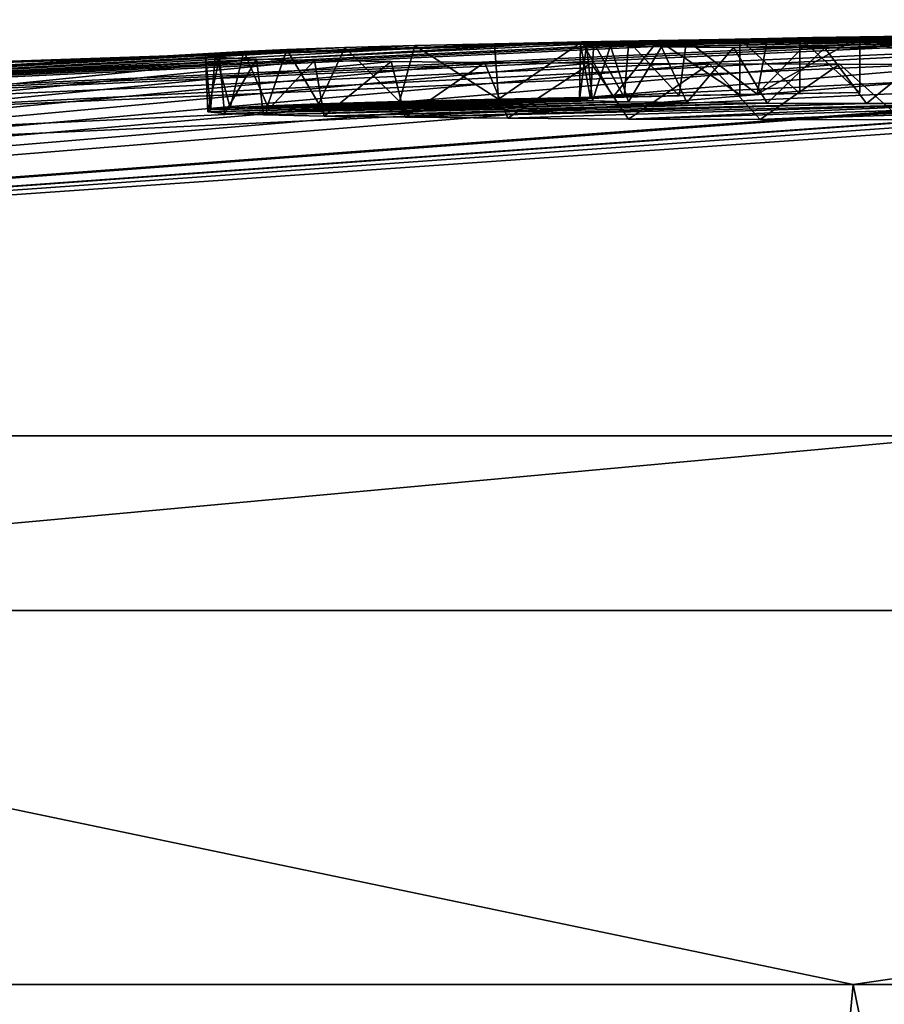
# Model space of a CAD drawing. Units: millimetres. Extents: x -25 to 90, y -4 to 134.
# Drawn here: x -6 to -5, y 132 to 134 of the extents above; entities that cross this region are included whole.
import ezdxf

# ---------------------------------------------------------------- set-up
doc = ezdxf.new("R2010")
doc.units = ezdxf.units.MM
doc.header["$LTSCALE"] = 65.185185
for name, color, linetype in [('181', 7, 'CONTINUOUS'), ('46', 7, 'CONTINUOUS'), ('47', 7, 'CONTINUOUS'), ('48', 7, 'CONTINUOUS'), ('49', 7, 'CONTINUOUS'), ('50', 7, 'CONTINUOUS'), ('51', 7, 'CONTINUOUS'), ('73', 7, 'CONTINUOUS'), ('74', 7, 'CONTINUOUS'), ('76', 7, 'CONTINUOUS')]:
    doc.layers.add(name, color=color, linetype=linetype)

msp = doc.modelspace()

# ---------------------------------------------------------------- linework, layer by layer
at = {"layer": '181', "color": 7, "linetype": 'CONTINUOUS', "true_color": 0xa3a3a3}
for points in [[(-5.049, 133.8476, 1.12), (-4.9882, 133.85, 0.7637), (-5.5377, 133.838, 0.99), (-5.049, 133.8476, 1.12)], [(-4.9882, 133.85, 0.7637), (-5.3926, 133.8423, 0.5913), (-5.5377, 133.838, 0.99), (-4.9882, 133.85, 0.7637)], [(-4.9882, 133.85, 0.7637), (-4.8891, 133.8528, 0.3976), (-5.3926, 133.8423, 0.5913), (-4.9882, 133.85, 0.7637)], [(-4.8891, 133.8528, 0.3976), (-5.2147, 133.8466, 0.2343), (-5.3926, 133.8423, 0.5913), (-4.8891, 133.8528, 0.3976)], [(-4.8891, 133.8528, 0.3976), (-4.7485, 133.8557, 0.0273), (-5.2147, 133.8466, 0.2343), (-4.8891, 133.8528, 0.3976)], [(-4.7485, 133.8557, 0.0273), (-5.0081, 133.8508, -0.0742), (-5.2147, 133.8466, 0.2343), (-4.7485, 133.8557, 0.0273)], [(-4.564, 133.8588, -0.337), (-4.6718, 133.8569, -0.337), (-5.0081, 133.8508, -0.0742), (-4.564, 133.8588, -0.337)], [(-4.7485, 133.8557, 0.0273), (-4.564, 133.8588, -0.337), (-5.0081, 133.8508, -0.0742), (-4.7485, 133.8557, 0.0273)], [(-4.6718, 133.8569, -0.337), (-4.78, 133.8549, -0.337), (-5.0081, 133.8508, -0.0742), (-4.6718, 133.8569, -0.337)], [(-4.9805, 133.8418, 2.2183), (-5.0451, 133.8435, 1.8522), (-5.738, 133.8241, 2.4356), (-4.9805, 133.8418, 2.2183)], [(-5.0451, 133.8435, 1.8522), (-5.733, 133.8274, 2.0669), (-5.738, 133.8241, 2.4356), (-5.0451, 133.8435, 1.8522)], [(-4.9805, 133.8418, 2.2183), (-5.738, 133.8241, 2.4356), (-5.7081, 133.8211, 2.8057), (-4.9805, 133.8418, 2.2183)], [(-5.0451, 133.8435, 1.8522), (-5.0685, 133.8454, 1.4838), (-5.733, 133.8274, 2.0669), (-5.0451, 133.8435, 1.8522)], [(-5.0685, 133.8454, 1.4838), (-5.6979, 133.8309, 1.6982), (-5.733, 133.8274, 2.0669), (-5.0685, 133.8454, 1.4838)], [(-4.8751, 133.8405, 2.5806), (-4.9805, 133.8418, 2.2183), (-5.7081, 133.8211, 2.8057), (-4.8751, 133.8405, 2.5806)], [(-4.8751, 133.8405, 2.5806), (-5.7081, 133.8211, 2.8057), (-5.6373, 133.8184, 3.1749), (-4.8751, 133.8405, 2.5806)], [(-5.0685, 133.8454, 1.4838), (-5.6306, 133.8345, 1.3339), (-5.6979, 133.8309, 1.6982), (-5.0685, 133.8454, 1.4838)], [(-4.7305, 133.8395, 2.9302), (-4.8751, 133.8405, 2.5806), (-5.6373, 133.8184, 3.1749), (-4.7305, 133.8395, 2.9302)], [(-4.7305, 133.8395, 2.9302), (-5.6373, 133.8184, 3.1749), (-5.5282, 133.816, 3.5387), (-4.7305, 133.8395, 2.9302)], [(-5.0685, 133.8454, 1.4838), (-5.049, 133.8476, 1.12), (-5.6306, 133.8345, 1.3339), (-5.0685, 133.8454, 1.4838)], [(-5.049, 133.8476, 1.12), (-5.5377, 133.838, 0.99), (-5.6306, 133.8345, 1.3339), (-5.049, 133.8476, 1.12)], [(-4.552, 133.8389, 3.2553), (-4.7305, 133.8395, 2.9302), (-5.5282, 133.816, 3.5387), (-4.552, 133.8389, 3.2553)], [(-4.552, 133.8389, 3.2553), (-5.5282, 133.816, 3.5387), (-5.3825, 133.814, 3.8971), (-4.552, 133.8389, 3.2553)], [(-4.3428, 133.8386, 3.5535), (-4.552, 133.8389, 3.2553), (-5.3825, 133.814, 3.8971), (-4.3428, 133.8386, 3.5535)], [(-4.3428, 133.8386, 3.5535), (-5.3825, 133.814, 3.8971), (-5.1978, 133.8122, 4.2524), (-4.3428, 133.8386, 3.5535)], [(-4.3428, 133.8386, 3.5535), (-5.1978, 133.8122, 4.2524), (-4.9804, 133.8108, 4.5892), (-4.3428, 133.8386, 3.5535)], [(-4.1082, 133.8387, 3.82), (-4.3428, 133.8386, 3.5535), (-4.9804, 133.8108, 4.5892), (-4.1082, 133.8387, 3.82)], [(-4.1082, 133.8387, 3.82), (-4.9804, 133.8108, 4.5892), (-4.743, 133.8098, 4.89), (-4.1082, 133.8387, 3.82)], [(-3.8533, 133.8391, 4.052), (-4.1082, 133.8387, 3.82), (-4.743, 133.8098, 4.89), (-3.8533, 133.8391, 4.052)], [(-3.8533, 133.8391, 4.052), (-4.743, 133.8098, 4.89), (-4.4878, 133.8092, 5.1573), (-3.8533, 133.8391, 4.052)]]:
    msp.add_3dface(points, dxfattribs=at)
at = {"layer": '46', "color": 7, "linetype": 'CONTINUOUS'}
for points in [[(-12.9113, 132.2517, 16.253), (-6.5777, 110.4123, 19.9045), (-4.5758, 132.2517, 20.2672), (-12.9113, 132.2517, 16.253)], [(-4.5758, 132.2517, 20.2672), (-6.5777, 110.4123, 19.9045), (0.3406, 108.5758, 20.9932), (-4.5758, 132.2517, 20.2672)], [(4.6758, 132.2517, 20.2672), (-4.5758, 132.2517, 20.2672), (0.3406, 108.5758, 20.9932), (4.6758, 132.2517, 20.2672)]]:
    msp.add_3dface(points, dxfattribs=at)
at = {"layer": '47', "color": 7, "linetype": 'CONTINUOUS'}
for points in [[(-5.0557, 133.944, 1.7411), (-2.4012, 133.988, 0.4768), (-5.0668, 133.9458, 1.4053), (-5.0557, 133.944, 1.7411)], [(-5.0668, 133.9458, 1.4053), (-2.4012, 133.988, 0.4768), (-5.0428, 133.948, 1.0603), (-5.0668, 133.9458, 1.4053)], [(-2.4012, 133.988, 0.4768), (-5.0557, 133.944, 1.7411), (-4.132, 133.9614, 1.614), (-2.4012, 133.988, 0.4768)], [(-5.0428, 133.948, 1.0603), (-2.4012, 133.988, 0.4768), (-4.9797, 133.9504, 0.7063), (-5.0428, 133.948, 1.0603)], [(-2.4012, 133.988, 0.4768), (-2.642, 133.9861), (-4.9797, 133.9504, 0.7063), (-2.4012, 133.988, 0.4768)], [(-4.9797, 133.9504, 0.7063), (-2.642, 133.9861), (-4.8758, 133.9531, 0.3507), (-4.9797, 133.9504, 0.7063)], [(-2.642, 133.9861), (-3.686, 133.9732), (-4.8758, 133.9531, 0.3507), (-2.642, 133.9861)], [(-3.686, 133.9732), (-4.7299, 133.9561), (-4.8758, 133.9531, 0.3507), (-3.686, 133.9732)], [(-5.0557, 133.944, 1.7411), (-5.0126, 133.9425, 2.0678), (-4.132, 133.9614, 1.614), (-5.0557, 133.944, 1.7411)], [(-4.132, 133.9614, 1.614), (-5.0126, 133.9425, 2.0678), (-4.0771, 133.9606, 1.8571), (-4.132, 133.9614, 1.614)], [(-5.0126, 133.9425, 2.0678), (-4.9212, 133.941, 2.441), (-4.0771, 133.9606, 1.8571), (-5.0126, 133.9425, 2.0678)], [(-4.0771, 133.9606, 1.8571), (-4.9212, 133.941, 2.441), (-3.9937, 133.9603, 2.0673), (-4.0771, 133.9606, 1.8571)], [(-4.9212, 133.941, 2.441), (-4.7915, 133.9399, 2.7962), (-3.9937, 133.9603, 2.0673), (-4.9212, 133.941, 2.441)], [(-4.7915, 133.9399, 2.7962), (-4.6271, 133.9391, 3.1294), (-3.7121, 133.9625, 2.316), (-4.7915, 133.9399, 2.7962)], [(-3.8765, 133.9608, 2.2337), (-4.7915, 133.9399, 2.7962), (-3.7121, 133.9625, 2.316), (-3.8765, 133.9608, 2.2337)], [(-3.9937, 133.9603, 2.0673), (-4.7915, 133.9399, 2.7962), (-3.8765, 133.9608, 2.2337), (-3.9937, 133.9603, 2.0673)], [(-4.6271, 133.9391, 3.1294), (-4.429, 133.9387, 3.439), (-3.7121, 133.9625, 2.316), (-4.6271, 133.9391, 3.1294)], [(-12.4447, 133.6996), (-17.8476, 133.24, 8.6189), (-5.0645, 133.9497), (-12.4447, 133.6996)], [(-5.0645, 133.9497), (-17.8476, 133.24, 8.6189), (-5.2219, 133.9464, 0.2503), (-5.0645, 133.9497)], [(-5.2219, 133.9464, 0.2503), (-17.8476, 133.24, 8.6189), (-5.3651, 133.9431, 0.5307), (-5.2219, 133.9464, 0.2503)], [(-5.3651, 133.9431, 0.5307), (-17.8476, 133.24, 8.6189), (-5.4909, 133.9396, 0.8427), (-5.3651, 133.9431, 0.5307)], [(-5.4909, 133.9396, 0.8427), (-17.8476, 133.24, 8.6189), (-5.5953, 133.936, 1.1886), (-5.4909, 133.9396, 0.8427)], [(-5.5953, 133.936, 1.1886), (-17.8476, 133.24, 8.6189), (-5.6728, 133.9324, 1.5547), (-5.5953, 133.936, 1.1886)], [(-5.6728, 133.9324, 1.5547), (-17.8476, 133.24, 8.6189), (-5.7239, 133.9287, 1.9354), (-5.6728, 133.9324, 1.5547)], [(-5.7239, 133.9287, 1.9354), (-17.8476, 133.24, 8.6189), (-5.7421, 133.925, 2.3282), (-5.7239, 133.9287, 1.9354)], [(-5.7421, 133.925, 2.3282), (-17.8476, 133.24, 8.6189), (-5.7169, 133.9218, 2.7211), (-5.7421, 133.925, 2.3282)], [(-5.7169, 133.9218, 2.7211), (-17.8476, 133.24, 8.6189), (-5.6499, 133.9189, 3.112), (-5.7169, 133.9218, 2.7211)], [(-17.8476, 133.24, 8.6189), (-12.3355, 133.24, 15.5309), (-5.6499, 133.9189, 3.112), (-17.8476, 133.24, 8.6189)], [(-5.6499, 133.9189, 3.112), (-12.3355, 133.24, 15.5309), (-5.5457, 133.9164, 3.4894), (-5.6499, 133.9189, 3.112)], [(-5.5457, 133.9164, 3.4894), (-12.3355, 133.24, 15.5309), (-5.4077, 133.9143, 3.8446), (-5.5457, 133.9164, 3.4894)], [(-5.4077, 133.9143, 3.8446), (-12.3355, 133.24, 15.5309), (-5.2396, 133.9126, 4.1782), (-5.4077, 133.9143, 3.8446)], [(-5.2396, 133.9126, 4.1782), (-12.3355, 133.24, 15.5309), (-5.0477, 133.9112, 4.4914), (-5.2396, 133.9126, 4.1782)], [(-5.0477, 133.9112, 4.4914), (-12.3355, 133.24, 15.5309), (-4.8346, 133.9101, 4.7818), (-5.0477, 133.9112, 4.4914)], [(-4.8346, 133.9101, 4.7818), (-12.3355, 133.24, 15.5309), (-4.6002, 133.9094, 5.0464), (-4.8346, 133.9101, 4.7818)], [(-4.6002, 133.9094, 5.0464), (-12.3355, 133.24, 15.5309), (-4.3477, 133.9091, 5.283), (-4.6002, 133.9094, 5.0464)], [(-12.3355, 133.24, 15.5309), (-4.3704, 133.24, 19.3667), (-4.0788, 133.9092, 5.4907), (-12.3355, 133.24, 15.5309)], [(-4.3477, 133.9091, 5.283), (-12.3355, 133.24, 15.5309), (-4.0788, 133.9092, 5.4907), (-4.3477, 133.9091, 5.283)]]:
    msp.add_3dface(points, dxfattribs=at)
at = {"layer": '48', "color": 7, "linetype": 'CONTINUOUS'}
for points in [[(-4.5758, 132.2517, -20.2672), (-6.5777, 110.4123, -19.9045), (-12.9113, 132.2517, -16.253), (-4.5758, 132.2517, -20.2672)], [(0.3407, 108.5758, -20.9932), (-6.5777, 110.4123, -19.9045), (-4.5758, 132.2517, -20.2672), (0.3407, 108.5758, -20.9932)], [(4.6758, 132.2517, -20.2672), (0.3407, 108.5758, -20.9932), (-4.5758, 132.2517, -20.2672), (4.6758, 132.2517, -20.2672)]]:
    msp.add_3dface(points, dxfattribs=at)
at = {"layer": '49', "color": 7, "linetype": 'CONTINUOUS'}
for points in [[(-3.5706, 133.97, -1.586), (-1.6205, 133.9898, -1.586), (-17.8476, 133.24, -8.619), (-3.5706, 133.97, -1.586)], [(-17.8476, 133.24, -8.619), (-1.6205, 133.9898, -1.586), (-2.4824, 133.973, -2.7575), (-17.8476, 133.24, -8.619)], [(-4.1396, 133.9644, -0.988), (-19.8148, 133.24), (-2.7054, 133.985, -0.4629), (-4.1396, 133.9644, -0.988)], [(-2.7054, 133.985, -0.4629), (-19.8148, 133.24), (-4.564, 133.9588, -0.337), (-2.7054, 133.985, -0.4629)], [(-12.3355, 133.24, -15.5309), (-17.8476, 133.24, -8.619), (-2.4824, 133.973, -2.7575), (-12.3355, 133.24, -15.5309)], [(-2.6803, 133.9608, -3.592), (-12.3355, 133.24, -15.5309), (-2.4824, 133.973, -2.7575), (-2.6803, 133.9608, -3.592)], [(-4.7299, 133.9561), (-3.686, 133.9732), (-2.7054, 133.985, -0.4629), (-4.7299, 133.9561)], [(-4.7299, 133.9561), (-2.7054, 133.985, -0.4629), (-4.6492, 133.9575, -0.1722), (-4.7299, 133.9561)], [(-4.6492, 133.9575, -0.1722), (-2.7054, 133.985, -0.4629), (-4.564, 133.9588, -0.337), (-4.6492, 133.9575, -0.1722)], [(-3.5706, 133.97, -1.586), (-19.8148, 133.24), (-3.9371, 133.9656, -1.4049), (-3.5706, 133.97, -1.586)], [(-19.8148, 133.24), (-3.5706, 133.97, -1.586), (-17.8476, 133.24, -8.619), (-19.8148, 133.24)], [(-3.9371, 133.9656, -1.4049), (-19.8148, 133.24), (-4.0442, 133.9649, -1.2159), (-3.9371, 133.9656, -1.4049)], [(-4.0442, 133.9649, -1.2159), (-19.8148, 133.24), (-4.1396, 133.9644, -0.988), (-4.0442, 133.9649, -1.2159)], [(-4.564, 133.9588, -0.337), (-19.8148, 133.24), (-4.6718, 133.9569, -0.337), (-4.564, 133.9588, -0.337)], [(-4.6718, 133.9569, -0.337), (-19.8148, 133.24), (-4.78, 133.9549, -0.337), (-4.6718, 133.9569, -0.337)], [(-4.78, 133.9549, -0.337), (-19.8148, 133.24), (-4.9268, 133.9523, -0.1775), (-4.78, 133.9549, -0.337)], [(-2.4376, 133.9516, -4.3539), (-12.3355, 133.24, -15.5309), (-2.6803, 133.9608, -3.592), (-2.4376, 133.9516, -4.3539)], [(-19.8148, 133.24), (-12.4447, 133.6996), (-4.9268, 133.9523, -0.1775), (-19.8148, 133.24)], [(-12.4447, 133.6996), (-5.0645, 133.9497), (-4.9268, 133.9523, -0.1775), (-12.4447, 133.6996)], [(-4.139, 133.8305, -8.401), (-12.3355, 133.24, -15.5309), (-2.4376, 133.9516, -4.3539), (-4.139, 133.8305, -8.401)], [(-4.139, 133.8206, -8.7005), (-12.3355, 133.24, -15.5309), (-4.139, 133.8305, -8.401), (-4.139, 133.8206, -8.7005)], [(-4.139, 133.8102, -9.006), (-12.3355, 133.24, -15.5309), (-4.139, 133.8206, -8.7005), (-4.139, 133.8102, -9.006)], [(-4.3703, 133.24, -19.3667), (-12.3355, 133.24, -15.5309), (-4.139, 133.8102, -9.006), (-4.3703, 133.24, -19.3667)]]:
    msp.add_3dface(points, dxfattribs=at)
at = {"layer": '50', "color": 7, "linetype": 'CONTINUOUS'}
for points in [[(-4.3704, 133.24, 19.3667), (-12.3355, 133.24, 15.5309), (-7.8023, 132.9257, 18.9571), (-4.3704, 133.24, 19.3667)], [(0.05, 132.9257, 20.519), (-4.3704, 133.24, 19.3667), (-7.8023, 132.9257, 18.9571), (0.05, 132.9257, 20.519)], [(-12.9113, 132.2517, 16.253), (-4.5758, 132.2517, 20.2672), (-7.8023, 132.9257, 18.9571), (-12.9113, 132.2517, 16.253)], [(-4.5758, 132.2517, 20.2672), (0.05, 132.9257, 20.519), (-7.8023, 132.9257, 18.9571), (-4.5758, 132.2517, 20.2672)], [(-4.5758, 132.2517, 20.2672), (4.6758, 132.2517, 20.2672), (0.05, 132.9257, 20.519), (-4.5758, 132.2517, 20.2672)]]:
    msp.add_3dface(points, dxfattribs=at)
at = {"layer": '51', "color": 7, "linetype": 'CONTINUOUS'}
for points in [[(-12.3355, 133.24, -15.5309), (-4.3703, 133.24, -19.3667), (-7.8023, 132.9257, -18.9571), (-12.3355, 133.24, -15.5309)], [(-7.8023, 132.9257, -18.9571), (-4.3703, 133.24, -19.3667), (0.05, 132.9257, -20.519), (-7.8023, 132.9257, -18.9571)], [(-4.5758, 132.2517, -20.2672), (-12.9113, 132.2517, -16.253), (-7.8023, 132.9257, -18.9571), (-4.5758, 132.2517, -20.2672)], [(-4.5758, 132.2517, -20.2672), (-7.8023, 132.9257, -18.9571), (0.05, 132.9257, -20.519), (-4.5758, 132.2517, -20.2672)], [(4.6758, 132.2517, -20.2672), (-4.5758, 132.2517, -20.2672), (0.05, 132.9257, -20.519), (4.6758, 132.2517, -20.2672)]]:
    msp.add_3dface(points, dxfattribs=at)
at = {"layer": '73', "color": 7, "linetype": 'CONTINUOUS'}
for points in [[(-4.6718, 133.9569, -0.337), (-4.78, 133.9549, -0.337), (-4.6718, 133.8569, -0.337), (-4.6718, 133.9569, -0.337)], [(-4.6718, 133.8569, -0.337), (-4.78, 133.9549, -0.337), (-4.78, 133.8549, -0.337), (-4.6718, 133.8569, -0.337)], [(-4.564, 133.9588, -0.337), (-4.6718, 133.9569, -0.337), (-4.564, 133.8588, -0.337), (-4.564, 133.9588, -0.337)], [(-4.564, 133.8588, -0.337), (-4.6718, 133.9569, -0.337), (-4.6718, 133.8569, -0.337), (-4.564, 133.8588, -0.337)]]:
    msp.add_3dface(points, dxfattribs=at)
at = {"layer": '74', "color": 7, "linetype": 'CONTINUOUS'}
for points in [[(-4.8758, 133.9531, 0.3507), (-4.7299, 133.9561), (-4.7485, 133.8557, 0.0273), (-4.8758, 133.9531, 0.3507)], [(-4.6492, 133.9575, -0.1722), (-4.564, 133.9588, -0.337), (-4.7485, 133.8557, 0.0273), (-4.6492, 133.9575, -0.1722)], [(-4.564, 133.9588, -0.337), (-4.564, 133.8588, -0.337), (-4.7485, 133.8557, 0.0273), (-4.564, 133.9588, -0.337)], [(-4.7299, 133.9561), (-4.6492, 133.9575, -0.1722), (-4.7485, 133.8557, 0.0273), (-4.7299, 133.9561)], [(-5.0557, 133.944, 1.7411), (-5.0668, 133.9458, 1.4053), (-5.0685, 133.8454, 1.4838), (-5.0557, 133.944, 1.7411)], [(-5.0685, 133.8454, 1.4838), (-5.0668, 133.9458, 1.4053), (-5.049, 133.8476, 1.12), (-5.0685, 133.8454, 1.4838)], [(-5.0451, 133.8435, 1.8522), (-5.0557, 133.944, 1.7411), (-5.0685, 133.8454, 1.4838), (-5.0451, 133.8435, 1.8522)], [(-5.0668, 133.9458, 1.4053), (-5.0428, 133.948, 1.0603), (-5.049, 133.8476, 1.12), (-5.0668, 133.9458, 1.4053)], [(-5.0126, 133.9425, 2.0678), (-5.0557, 133.944, 1.7411), (-5.0451, 133.8435, 1.8522), (-5.0126, 133.9425, 2.0678)], [(-5.049, 133.8476, 1.12), (-5.0428, 133.948, 1.0603), (-4.9882, 133.85, 0.7637), (-5.049, 133.8476, 1.12)], [(-4.9805, 133.8418, 2.2183), (-5.0126, 133.9425, 2.0678), (-5.0451, 133.8435, 1.8522), (-4.9805, 133.8418, 2.2183)], [(-5.0428, 133.948, 1.0603), (-4.9797, 133.9504, 0.7063), (-4.9882, 133.85, 0.7637), (-5.0428, 133.948, 1.0603)], [(-4.9212, 133.941, 2.441), (-5.0126, 133.9425, 2.0678), (-4.9805, 133.8418, 2.2183), (-4.9212, 133.941, 2.441)], [(-4.9882, 133.85, 0.7637), (-4.9797, 133.9504, 0.7063), (-4.8891, 133.8528, 0.3976), (-4.9882, 133.85, 0.7637)], [(-4.8751, 133.8405, 2.5806), (-4.9212, 133.941, 2.441), (-4.9805, 133.8418, 2.2183), (-4.8751, 133.8405, 2.5806)], [(-4.9797, 133.9504, 0.7063), (-4.8758, 133.9531, 0.3507), (-4.8891, 133.8528, 0.3976), (-4.9797, 133.9504, 0.7063)], [(-4.7915, 133.9399, 2.7962), (-4.9212, 133.941, 2.441), (-4.8751, 133.8405, 2.5806), (-4.7915, 133.9399, 2.7962)], [(-4.8891, 133.8528, 0.3976), (-4.8758, 133.9531, 0.3507), (-4.7485, 133.8557, 0.0273), (-4.8891, 133.8528, 0.3976)], [(-4.7305, 133.8395, 2.9302), (-4.7915, 133.9399, 2.7962), (-4.8751, 133.8405, 2.5806), (-4.7305, 133.8395, 2.9302)], [(-4.6271, 133.9391, 3.1294), (-4.7915, 133.9399, 2.7962), (-4.7305, 133.8395, 2.9302), (-4.6271, 133.9391, 3.1294)], [(-4.552, 133.8389, 3.2553), (-4.6271, 133.9391, 3.1294), (-4.7305, 133.8395, 2.9302), (-4.552, 133.8389, 3.2553)], [(-4.429, 133.9387, 3.439), (-4.6271, 133.9391, 3.1294), (-4.552, 133.8389, 3.2553), (-4.429, 133.9387, 3.439)], [(-4.3428, 133.8386, 3.5535), (-4.429, 133.9387, 3.439), (-4.552, 133.8389, 3.2553), (-4.3428, 133.8386, 3.5535)]]:
    msp.add_3dface(points, dxfattribs=at)
at = {"layer": '76', "color": 7, "linetype": 'CONTINUOUS'}
for points in [[(-4.78, 133.9549, -0.337), (-4.9268, 133.9523, -0.1775), (-4.78, 133.8549, -0.337), (-4.78, 133.9549, -0.337)], [(-5.4909, 133.9396, 0.8427), (-5.5953, 133.936, 1.1886), (-5.5377, 133.838, 0.99), (-5.4909, 133.9396, 0.8427)], [(-5.3926, 133.8423, 0.5913), (-5.4909, 133.9396, 0.8427), (-5.5377, 133.838, 0.99), (-5.3926, 133.8423, 0.5913)], [(-5.3651, 133.9431, 0.5307), (-5.4909, 133.9396, 0.8427), (-5.3926, 133.8423, 0.5913), (-5.3651, 133.9431, 0.5307)], [(-5.2147, 133.8466, 0.2343), (-5.3651, 133.9431, 0.5307), (-5.3926, 133.8423, 0.5913), (-5.2147, 133.8466, 0.2343)], [(-5.2219, 133.9464, 0.2503), (-5.3651, 133.9431, 0.5307), (-5.2147, 133.8466, 0.2343), (-5.2219, 133.9464, 0.2503)], [(-5.0645, 133.9497), (-5.2219, 133.9464, 0.2503), (-5.2147, 133.8466, 0.2343), (-5.0645, 133.9497)], [(-5.0081, 133.8508, -0.0742), (-5.0645, 133.9497), (-5.2147, 133.8466, 0.2343), (-5.0081, 133.8508, -0.0742)], [(-4.9268, 133.9523, -0.1775), (-5.0645, 133.9497), (-5.0081, 133.8508, -0.0742), (-4.9268, 133.9523, -0.1775)], [(-4.78, 133.8549, -0.337), (-4.9268, 133.9523, -0.1775), (-5.0081, 133.8508, -0.0742), (-4.78, 133.8549, -0.337)], [(-5.7239, 133.9287, 1.9354), (-5.7421, 133.925, 2.3282), (-5.733, 133.8274, 2.0669), (-5.7239, 133.9287, 1.9354)], [(-5.7421, 133.925, 2.3282), (-5.7169, 133.9218, 2.7211), (-5.738, 133.8241, 2.4356), (-5.7421, 133.925, 2.3282)], [(-5.733, 133.8274, 2.0669), (-5.7421, 133.925, 2.3282), (-5.738, 133.8241, 2.4356), (-5.733, 133.8274, 2.0669)], [(-5.738, 133.8241, 2.4356), (-5.7169, 133.9218, 2.7211), (-5.7081, 133.8211, 2.8057), (-5.738, 133.8241, 2.4356)], [(-5.6979, 133.8309, 1.6982), (-5.7239, 133.9287, 1.9354), (-5.733, 133.8274, 2.0669), (-5.6979, 133.8309, 1.6982)], [(-5.6728, 133.9324, 1.5547), (-5.7239, 133.9287, 1.9354), (-5.6979, 133.8309, 1.6982), (-5.6728, 133.9324, 1.5547)], [(-5.7169, 133.9218, 2.7211), (-5.6499, 133.9189, 3.112), (-5.7081, 133.8211, 2.8057), (-5.7169, 133.9218, 2.7211)], [(-5.7081, 133.8211, 2.8057), (-5.6499, 133.9189, 3.112), (-5.6373, 133.8184, 3.1749), (-5.7081, 133.8211, 2.8057)], [(-5.6306, 133.8345, 1.3339), (-5.6728, 133.9324, 1.5547), (-5.6979, 133.8309, 1.6982), (-5.6306, 133.8345, 1.3339)], [(-5.5953, 133.936, 1.1886), (-5.6728, 133.9324, 1.5547), (-5.6306, 133.8345, 1.3339), (-5.5953, 133.936, 1.1886)], [(-5.6499, 133.9189, 3.112), (-5.5457, 133.9164, 3.4894), (-5.6373, 133.8184, 3.1749), (-5.6499, 133.9189, 3.112)], [(-5.5377, 133.838, 0.99), (-5.5953, 133.936, 1.1886), (-5.6306, 133.8345, 1.3339), (-5.5377, 133.838, 0.99)], [(-5.6373, 133.8184, 3.1749), (-5.5457, 133.9164, 3.4894), (-5.5282, 133.816, 3.5387), (-5.6373, 133.8184, 3.1749)], [(-5.5457, 133.9164, 3.4894), (-5.4077, 133.9143, 3.8446), (-5.5282, 133.816, 3.5387), (-5.5457, 133.9164, 3.4894)], [(-5.5282, 133.816, 3.5387), (-5.4077, 133.9143, 3.8446), (-5.3825, 133.814, 3.8971), (-5.5282, 133.816, 3.5387)], [(-5.4077, 133.9143, 3.8446), (-5.2396, 133.9126, 4.1782), (-5.3825, 133.814, 3.8971), (-5.4077, 133.9143, 3.8446)], [(-5.3825, 133.814, 3.8971), (-5.2396, 133.9126, 4.1782), (-5.1978, 133.8122, 4.2524), (-5.3825, 133.814, 3.8971)], [(-5.2396, 133.9126, 4.1782), (-5.0477, 133.9112, 4.4914), (-5.1978, 133.8122, 4.2524), (-5.2396, 133.9126, 4.1782)], [(-5.1978, 133.8122, 4.2524), (-5.0477, 133.9112, 4.4914), (-4.9804, 133.8108, 4.5892), (-5.1978, 133.8122, 4.2524)], [(-5.0477, 133.9112, 4.4914), (-4.8346, 133.9101, 4.7818), (-4.9804, 133.8108, 4.5892), (-5.0477, 133.9112, 4.4914)], [(-4.9804, 133.8108, 4.5892), (-4.8346, 133.9101, 4.7818), (-4.743, 133.8098, 4.89), (-4.9804, 133.8108, 4.5892)], [(-4.8346, 133.9101, 4.7818), (-4.6002, 133.9094, 5.0464), (-4.743, 133.8098, 4.89), (-4.8346, 133.9101, 4.7818)], [(-4.743, 133.8098, 4.89), (-4.6002, 133.9094, 5.0464), (-4.4878, 133.8092, 5.1573), (-4.743, 133.8098, 4.89)], [(-4.6002, 133.9094, 5.0464), (-4.3477, 133.9091, 5.283), (-4.4878, 133.8092, 5.1573), (-4.6002, 133.9094, 5.0464)]]:
    msp.add_3dface(points, dxfattribs=at)

doc.saveas('drawing.dxf')
